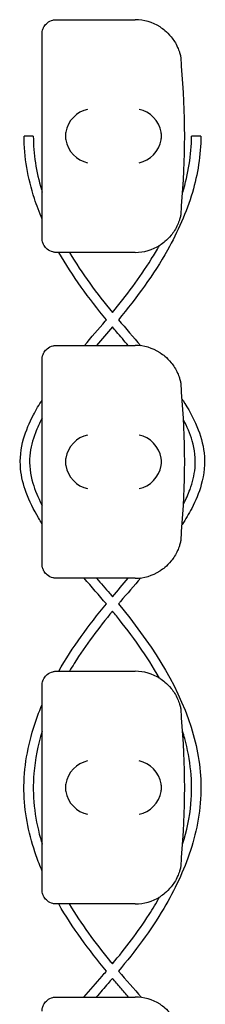
# Model space of a CAD drawing. Units: millimetres. Extents: x -0.04 to 8.12, y -8.5 to 0.08.
# Drawn here: x 0.03 to 0.07, y -2.89 to -2.68 of the extents above; entities that cross this region are included whole.
import ezdxf

# ---------------------------------------------------------------- set-up
doc = ezdxf.new("R2010")
doc.units = ezdxf.units.MM
doc.layers.add('SPIELGERÄTE', color=7, linetype='Continuous')

# ---------------------------------------------------------------- blocks, each defined once
blk = doc.blocks.new('2.808')
at = {"layer": 'SPIELGERÄTE'}
for p, q in [((-0.02764028405083821, 5.299999999999997), (-0.02569255121571529, 5.299999999999997)), ((-0.02569255121571529, 5.299999999999997), (-0.01064028405083944, 5.299999999999997)), ((-0.03064028405083832, 5.294887149580134), (-0.03064028405083832, 5.297000000000011)), ((-0.03064028405083832, 5.255112850419877), (-0.03064028405083832, 5.29488714958012)), ((-0.03064028405083832, 5.253), (-0.03064028405083832, 5.255112850419877)), ((-0.02569255121571529, 5.25), (-0.02764028405083821, 5.25)), ((-0.01064028405083661, 5.25), (-0.02569255121571529, 5.25)), ((-0.02764028405083821, 5.230000000000004), (-0.02569255121571529, 5.230000000000004)), ((-0.02569255121571529, 5.230000000000004), (-0.01064028405083944, 5.230000000000004)), ((-0.03064028405083832, 5.224887149580127), (-0.03064028405083832, 5.227000000000004)), ((-0.03064028405083832, 5.185112850419884), (-0.03064028405083832, 5.224887149580127)), ((-0.03064028405083832, 5.183000000000007), (-0.03064028405083832, 5.185112850419884)), ((-0.02569255121571529, 5.180000000000007), (-0.02764028405083821, 5.180000000000007)), ((-0.01064028405083661, 5.180000000000007), (-0.02569255121571529, 5.180000000000007)), ((-0.02764028405083821, 5.160000000000011), (-0.02569255121571529, 5.160000000000011)), ((-0.02569255121571529, 5.160000000000011), (-0.01064028405083944, 5.160000000000011)), ((-0.03064028405083832, 5.154887149580119), (-0.03064028405083832, 5.156999999999996)), ((-0.03064028405083832, 5.115112850419877), (-0.03064028405083832, 5.154887149580119)), ((-0.03064028405083832, 5.113), (-0.03064028405083832, 5.115112850419877)), ((-0.02569255121571529, 5.109999999999999), (-0.02764028405083821, 5.109999999999999)), ((-0.01064028405083661, 5.109999999999999), (-0.02569255121571529, 5.109999999999999)), ((-0.02764028405083821, 5.090000000000003), (-0.02569255121571529, 5.090000000000003)), ((-0.02569255121571529, 5.090000000000003), (-0.01064028405083944, 5.090000000000003))]:
    blk.add_line(p, q, dxfattribs=at)
for centre, radius, start, end in [((-0.01064028405083944, 5.290000000000006), 0.009999999999999997, 57.58962166380456, 90), ((-0.01064028405083944, 5.290000000000006), 0.009999999999999998, 8.142219984546603e-12, 9.221070509162622), ((-0.1691515123502853, 5.275000000000006), 0.1691775223337549, 354.9132323329982, 5.086767667001742), ((-0.01064028405083944, 5.260000000000005), 0.01000000000000002, 350.7789294908374, 0), ((-0.01064028405083944, 5.260000000000005), 0.01000000000000002, 270, 302.4103783361954), ((-0.01064028405083944, 5.219999999999999), 0.009999999999999997, 57.58962166380456, 90), ((-0.01064028405083944, 5.219999999999999), 0.009999999999999998, 8.142219984546603e-12, 9.221070509162622), ((-0.1691515123502853, 5.204999999999998), 0.1691775223337549, 354.9132323329982, 5.086767667001742), ((-0.01064028405083944, 5.189999999999998), 0.01000000000000002, 350.7789294908374, 0), ((-0.01064028405083944, 5.189999999999998), 0.01000000000000002, 270, 302.4103783361954), ((-0.01064028405083944, 5.150000000000006), 0.009999999999999997, 57.58962166380456, 90), ((-0.01064028405083944, 5.150000000000006), 0.009999999999999998, 8.142219984546603e-12, 9.221070509162622), ((-0.1691515123502853, 5.135000000000005), 0.1691775223337549, 354.9132323329982, 5.086767667001742), ((-0.01064028405083944, 5.120000000000005), 0.01000000000000002, 350.7789294908374, 0), ((-0.01064028405083944, 5.120000000000005), 0.01000000000000002, 270, 302.4103783361954), ((-0.01064028405083944, 5.079999999999998), 0.009999999999999997, 57.58962166380456, 90)]:
    blk.add_arc(centre, radius, start, end, dxfattribs=at)
for centre, major_axis, ratio, start_param, end_param in [((-0.02085662687097738, 5.275804501844121), (-0.003268655125371606, -0.004190223677295639), 0.8345963425120371, 3.893232294938098, 5.289495696533566), ((-0.009756188883210365, 5.275804501844121), (-0.003264873375121063, 0.004192406670255148), 0.8345351508035754, 4.136082971839199, 5.532346373434659), ((-0.02063539195530666, 5.274922866940571), (-0.00123690108558781, 0.004929127782430506), 0.9838741251960413, 1.154213432297827, 1.313553526042458), ((-0.02063539195530666, 5.275077133059426), (-0.00123690108558781, -0.004929127782430506), 0.9838741251960413, 4.969631781137016, 5.128971874881759), ((-0.02085662687097738, 5.274195498155891), (0.003268655125371598, -0.004190223677295667), 0.8345963425120287, 4.135282264235822, 5.531545665831281), ((-0.009756188883210365, 5.274195498155891), (0.003264873375121063, 0.004192406670255134), 0.83453515080358, 3.892431587334719, 5.288694988930184), ((-0.00997894979915373, 5.274922866940571), (0.001244938783360622, 0.004927172612614602), 0.9838612197335985, 4.971233196343885, 5.130573290088515), ((-0.00997894979915373, 5.275077133059426), (0.001244938783360644, -0.004927172612614597), 0.9838612197335989, 1.152612017091067, 1.311952110835809), ((-0.02085662687097738, 5.205804501844113), (-0.003268655125371606, -0.004190223677295639), 0.8345963425120371, 3.893232294938098, 5.289495696533566), ((-0.009756188883210365, 5.205804501844113), (-0.003264873375121063, 0.004192406670255148), 0.8345351508035754, 4.136082971839199, 5.532346373434659), ((-0.02063539195530666, 5.204922866940578), (-0.00123690108558781, 0.004929127782430506), 0.9838741251960413, 1.154213432297827, 1.313553526042458), ((-0.02063539195530666, 5.205077133059433), (-0.00123690108558781, -0.004929127782430506), 0.9838741251960413, 4.969631781137016, 5.128971874881759), ((-0.00997894979915373, 5.204922866940578), (0.001244938783360622, 0.004927172612614602), 0.9838612197335985, 4.971233196343885, 5.130573290088515), ((-0.00997894979915373, 5.205077133059433), (0.001244938783360644, -0.004927172612614597), 0.9838612197335989, 1.152612017091067, 1.311952110835809), ((-0.02085662687097738, 5.204195498155897), (0.003268655125371598, -0.004190223677295667), 0.8345963425120287, 4.135282264235822, 5.531545665831281), ((-0.009756188883210365, 5.204195498155897), (0.003264873375121063, 0.004192406670255134), 0.83453515080358, 3.892431587334719, 5.288694988930184), ((-0.02085662687097738, 5.13580450184412), (-0.003268655125371606, -0.004190223677295639), 0.8345963425120371, 3.893232294938098, 5.289495696533566), ((-0.009756188883210365, 5.13580450184412), (-0.003264873375121063, 0.004192406670255148), 0.8345351508035754, 4.136082971839199, 5.532346373434659), ((-0.02063539195530666, 5.13492286694057), (-0.00123690108558781, 0.004929127782430506), 0.9838741251960413, 1.154213432297827, 1.313553526042458), ((-0.02063539195530666, 5.135077133059426), (-0.00123690108558781, -0.004929127782430506), 0.9838741251960413, 4.969631781137016, 5.128971874881759), ((-0.00997894979915373, 5.13492286694057), (0.001244938783360622, 0.004927172612614602), 0.9838612197335985, 4.971233196343885, 5.130573290088515), ((-0.00997894979915373, 5.135077133059426), (0.001244938783360644, -0.004927172612614597), 0.9838612197335989, 1.152612017091067, 1.311952110835809), ((-0.02085662687097738, 5.13419549815589), (0.003268655125371598, -0.004190223677295667), 0.8345963425120287, 4.135282264235822, 5.531545665831281), ((-0.009756188883210365, 5.13419549815589), (0.003264873375121063, 0.004192406670255134), 0.83453515080358, 3.892431587334719, 5.288694988930184)]:
    blk.add_ellipse(centre, major_axis=major_axis, ratio=ratio, start_param=start_param, end_param=end_param, dxfattribs=at)
for points, knots in [([(-0.03064028405083832, 5.297000000000011), (-0.03064028405083832, 5.297057199846378), (-0.03063869105936873, 5.297118183094398), (-0.03062530197250907, 5.297335504525407), (-0.03060953874029906, 5.2975045485462), (-0.03051514298495589, 5.297863827095469), (-0.03047645470551003, 5.297988746530223), (-0.0303940346073233, 5.298192572305581), (-0.03036245158373277, 5.29826333717719), (-0.03029246893452181, 5.298404309013208), (-0.03025406736819605, 5.298474510839355), (-0.03012332613601529, 5.298692849061268), (-0.03001836306178801, 5.298836396657137), (-0.02980100191616089, 5.299087800447495), (-0.02968865607007558, 5.299195952732006), (-0.02917999094379695, 5.29962955515316), (-0.02872377711138085, 5.299821123651711), (-0.02826614214999382, 5.299935961246831), (-0.02814462627575268, 5.29995896267809), (-0.02796927881429667, 5.299982922549432), (-0.02787903006112913, 5.299991385147322), (-0.02775184839263715, 5.299998411049785), (-0.02769612277062378, 5.299999999999997), (-0.02764028405083821, 5.299999999999997)], [2.148111126141345, 2.148111126141345, 2.148111126141345, 2.148111126141345, 2.200314410606405, 2.200314410606405, 2.319177961031506, 2.319177961031506, 2.365973592627642, 2.365973592627642, 2.38937140842571, 2.38937140842571, 2.412769224223778, 2.412769224223778, 2.465954138104402, 2.465954138104402, 2.519139051985026, 2.519139051985026, 2.730650070314742, 2.730650070314742, 2.793096981823252, 2.793096981823252, 2.842168061570727, 2.842168061570727, 2.878275240045814, 2.878275240045814, 2.878275240045814, 2.878275240045814]), ([(-0.005280486805966683, 5.298442308540558), (-0.004941657181103662, 5.298227194619869), (-0.004584992201850463, 5.297971649080395), (-0.003815129738532611, 5.297328685895039), (-0.003336970113244311, 5.296872818591282), (-0.002622786799165056, 5.29598860209957), (-0.002386271451183572, 5.2956618857514), (-0.001929813394008301, 5.294930862137676), (-0.001711312041155114, 5.294533075057061), (-0.001430702720639943, 5.293900217221449), (-0.001356698458585007, 5.293722509305709), (-0.001211919553941246, 5.293338859107095), (-0.00114126957562348, 5.293133286804704), (-0.001033922254813996, 5.292781957489879), (-0.0009905287588963946, 5.292627381766266), (-0.0009185897542607763, 5.292347247952577), (-0.0008896616673723656, 5.292221586332772), (-0.0008317218284020073, 5.291954953608453), (-0.000812710016032267, 5.291851136884645), (-0.0007856593786755156, 5.291700152852243), (-0.0007769142289930642, 5.291648050583646), (-0.0007695100302811397, 5.291602441959967)], [11.03280997753113, 11.03280997753113, 11.03280997753113, 11.03280997753113, 11.39130054181203, 11.39130054181203, 11.81056825728649, 11.81056825728649, 12.02020211502371, 12.02020211502371, 12.22983597276094, 12.22983597276094, 12.2967888124638, 12.2967888124638, 12.36374165216665, 12.36374165216665, 12.40817286735092, 12.40817286735092, 12.45260408253518, 12.45260408253518, 12.52890760573337, 12.52890760573337, 12.58415378118633, 12.58415378118633, 12.58415378118633, 12.58415378118633]), ([(-0.03064028405083832, 5.257141039300976), (-0.03125875407841078, 5.2585977664246), (-0.0318174465396055, 5.260077967733949), (-0.03371258593930407, 5.265893807570492), (-0.03455134272862209, 5.270465623428962), (-0.03454764981683525, 5.275000000000006)], [95.03144732849445, 95.03144732849445, 95.03144732849445, 95.03144732849445, 95.5061813635706, 95.5061813635706, 96.86649478602163, 96.86649478602163, 96.86649478602163, 96.86649478602163]), ([(-0.03254764911850998, 5.27500000000002), (-0.03254764912755093, 5.275000000000006), (-0.03255347665002262, 5.275000000000006), (-0.03257877066202752, 5.275000000000006), (-0.032600441504988, 5.275000000000006), (-0.0326813382302106, 5.275000000000006), (-0.03275584362764619, 5.275000000000006), (-0.03294217410520162, 5.275000000000006), (-0.03305221777674489, 5.275000000000006), (-0.03329367389902699, 5.275000000000006), (-0.03342277790375475, 5.275000000000006), (-0.03368320399900426, 5.275000000000006), (-0.03381203627909883, 5.275000000000006), (-0.03405243610761771, 5.275000000000006), (-0.03416170531209275, 5.275000000000006), (-0.03434608142915749, 5.275000000000006), (-0.03441942561774453, 5.275000000000006), (-0.03452016962018831, 5.275000000000006), (-0.03454660627329531, 5.275000000000006), (-0.03454763972840169, 5.275000000000006), (-0.03454764981683525, 5.275000000000006), (-0.03454764981663344, 5.275000000000006)], [-0.6267985472802037, -0.6267985472802037, -0.6267985472802037, -0.6267985472802037, -0.6080847800306949, -0.6080847800306949, -0.5859668270722379, -0.5859668270722379, -0.5469023744466328, -0.5469023744466328, -0.507837907445688, -0.507837907445688, -0.4687734340088254, -0.4687734340088254, -0.4297089653559289, -0.4297089653559289, -0.3906445095458612, -0.3906445095458612, -0.3515800673259344, -0.3515800673259344, -0.3125156320555848, -0.3125156320555848, -0.3117373276803078, -0.3117373276803078, -0.3117373276803078, -0.3117373276803078]), ([(-0.03254764911649771, 5.275000000000006), (-0.03255097100266652, 5.271136971838473), (-0.031911713188083, 5.267246125296552), (-0.03076214227729679, 5.263339923073858), (-0.03070186231408627, 5.263139955942265), (-0.03064028405083832, 5.262940351086087)], [0, 0, 0, 0, 1.158908876939832, 1.158908876939832, 1.221553771844364, 1.221553771844364, 1.221553771844364, 1.221553771844364]), ([(0.003505620109612556, 5.275000000000006), (0.003508942328255674, 5.270920782496503), (0.002833249500253029, 5.266811422038543), (0.0003970866323754763, 5.258581691198273), (-0.001472736349472828, 5.254422045853588), (-0.006663417033072952, 5.245174727187631), (-0.0103221628815561, 5.240229584729803), (-0.01421733946775133, 5.235528101565478)], [0, 0, 0, 0, 1.223765656904429, 1.223765656904429, 2.574820834541225, 2.574820834541225, 4.405124825906223, 4.405124825906223, 4.405124825906223, 4.405124825906223]), ([(0.003505620109609711, 5.27500000000029), (0.003505620109609711, 5.27500000000029), (0.003497466709379185, 5.275000000000006), (0.003465150667344125, 5.275000000000006), (0.003441086908026136, 5.275000000000006), (0.003353867931241442, 5.275000000000006), (0.003275721167915441, 5.275000000000006), (0.003083308556696807, 5.275000000000006), (0.002970882267121056, 5.275000000000006), (0.002726246023664211, 5.275000000000006), (0.002596374919968988, 5.275000000000006), (0.002336146905039985, 5.275000000000006), (0.002208277910264664, 5.275000000000006), (0.00197142470516383, 5.275000000000006), (0.001864704929886329, 5.275000000000006), (0.001686692908398874, 5.275000000000006), (0.001617102540311069, 5.275000000000006), (0.001527696921675675, 5.275000000000006), (0.001505619502918873, 5.275000000000006), (0.001505619416022341, 5.275000000000006)], [-0.6302027325217081, -0.6302027325217081, -0.6302027325217081, -0.6302027325217081, -0.6080847793656657, -0.6080847793656657, -0.5859668255448593, -0.5859668255448593, -0.5469023725725877, -0.5469023725725877, -0.5078379059231475, -0.5078379059231475, -0.4687734325238785, -0.4687734325238785, -0.429708963549994, -0.429708963549994, -0.3906445080658325, -0.3906445080658325, -0.3515800673180106, -0.3515800673180106, -0.3151418305918535, -0.3151418305918535, -0.3151418305918535, -0.3151418305918535]), ([(-0.0007695100302811397, 5.258397558040031), (-0.0007769142289930642, 5.258351949416365), (-0.0007856593786755156, 5.258299847147768), (-0.000812710016032267, 5.258148863115366), (-0.0008317218284020073, 5.258045046391558), (-0.0008896616673723656, 5.257778413667239), (-0.0009185897542607763, 5.257652752047434), (-0.0009905287588963946, 5.257372618233745), (-0.001033922254813996, 5.257218042510118), (-0.00114126957562348, 5.256866713195308), (-0.001211919553941246, 5.256661140892916), (-0.001356698458585007, 5.256277490694302), (-0.001430702720639943, 5.256099782778549), (-0.001711312041155114, 5.255466924942937), (-0.001929813394008301, 5.255069137862336), (-0.002386271451183572, 5.254338114248597), (-0.002622786799165056, 5.254011397900427), (-0.003336970113244311, 5.253127181408715), (-0.003815129738532611, 5.252671314104973), (-0.004584992201850463, 5.252028350919616), (-0.004941657181103662, 5.251772805380142), (-0.005280486805966683, 5.251557691459453)], [0.4788784869343345, 0.4788784869343345, 0.4788784869343345, 0.4788784869343345, 0.5341246623872836, 0.5341246623872836, 0.610428185585467, 0.610428185585467, 0.6548594007697346, 0.6548594007697346, 0.6992906159540021, 0.6992906159540021, 0.7662434556568698, 0.7662434556568698, 0.8331962953597374, 0.8331962953597374, 1.042830153096951, 1.042830153096951, 1.252464010834164, 1.252464010834164, 1.671731726308591, 1.671731726308591, 2.030222290589474, 2.030222290589474, 2.030222290589474, 2.030222290589474]), ([(-0.02764028405083821, 5.25), (-0.02769612277062378, 5.25), (-0.02775184839263715, 5.250001588950227), (-0.02787903006112913, 5.250008614852689), (-0.02796927881429667, 5.250017077450579), (-0.02814462627575268, 5.250041037321907), (-0.02826614214999382, 5.25006403875318), (-0.02872377711138085, 5.250178876348301), (-0.02917999094379695, 5.250370444846837), (-0.02968865607007558, 5.250804047268005), (-0.02980100191616089, 5.250912199552516), (-0.03001836306178801, 5.251163603342874), (-0.03012332613601529, 5.251307150938743), (-0.03025406736819605, 5.251525489160642), (-0.03029246893452181, 5.25159569098679), (-0.03036245158373277, 5.251736662822807), (-0.0303940346073233, 5.25180742769443), (-0.03047645470551003, 5.252011253469789), (-0.03051514298495589, 5.252136172904542), (-0.03060953874029906, 5.252495451453811), (-0.03062530197250907, 5.252664495474605), (-0.03063869105936873, 5.252881816905614), (-0.03064028405083832, 5.252942800153633), (-0.03064028405083832, 5.253)], [2.02033749679064, 2.02033749679064, 2.02033749679064, 2.02033749679064, 2.056444675265805, 2.056444675265805, 2.105515755013248, 2.105515755013248, 2.167962666521695, 2.167962666521695, 2.379473684851436, 2.379473684851436, 2.43265859873206, 2.43265859873206, 2.485843512612684, 2.485843512612684, 2.509241328410752, 2.509241328410752, 2.53263914420882, 2.53263914420882, 2.579434775804956, 2.579434775804956, 2.698298326230059, 2.698298326230059, 2.750501610695131, 2.750501610695131, 2.750501610695131, 2.750501610695131]), ([(-0.01552276033994815, 5.237090372618383), (-0.012517057477109, 5.240737918259626), (-0.009654823623924363, 5.244517370609756), (-0.006563378827723912, 5.249493831796514), (-0.005982157731466486, 5.250474242022648), (-0.005423870408981193, 5.251468351348251)], [92.70654230528577, 92.70654230528577, 92.70654230528577, 92.70654230528577, 94.12291479140225, 94.12291479140225, 94.46409677625047, 94.46409677625047, 94.46409677625047, 94.46409677625047]), ([(-0.02155871040637578, 5.230000000000004), (-0.02005898588409138, 5.231750217971168), (-0.01854677906873974, 5.233490352232081), (-0.01697929843915916, 5.235344820574497), (-0.01689906474153417, 5.235439910326647), (-0.01681890809771289, 5.235535081837568)], [91.77577036452448, 91.77577036452448, 91.77577036452448, 91.77577036452448, 92.46690297617812, 92.46690297617812, 92.50422376189644, 92.50422376189644, 92.50422376189644, 92.50422376189644]), ([(-0.01212118230280339, 5.230000000000004), (-0.01296741724495973, 5.230982841713043), (-0.01381439294272582, 5.23196487949059), (-0.01494396604503265, 5.233290727658556), (-0.01523234516682237, 5.23363131301565), (-0.01551995809203391, 5.233973342852693)], [91.7537576806217, 91.7537576806217, 91.7537576806217, 91.7537576806217, 92.14262460497186, 92.14262460497186, 92.27629264425137, 92.27629264425137, 92.27629264425137, 92.27629264425137]), ([(-0.03064028405083832, 5.227000000000004), (-0.03064028405083832, 5.227057199846385), (-0.03063869105936873, 5.22711818309439), (-0.03062530197250907, 5.227335504525414), (-0.03060953874029906, 5.227504548546207), (-0.03051514298495589, 5.227863827095462), (-0.03047645470551003, 5.227988746530215), (-0.0303940346073233, 5.228192572305588), (-0.03036245158373277, 5.228263337177196), (-0.03029246893452181, 5.228404309013214), (-0.03025406736819605, 5.228474510839362), (-0.03012332613601529, 5.228692849061261), (-0.03001836306178801, 5.228836396657144), (-0.02980100191616089, 5.229087800447488), (-0.02968865607007558, 5.229195952732013), (-0.02917999094379695, 5.229629555153167), (-0.02872377711138085, 5.229821123651718), (-0.02826614214999382, 5.229935961246824), (-0.02814462627575268, 5.229958962678097), (-0.02796927881429667, 5.229982922549439), (-0.02787903006112913, 5.229991385147329), (-0.02775184839263715, 5.229998411049777), (-0.02769612277062378, 5.230000000000004), (-0.02764028405083821, 5.230000000000004)], [2.148111126141345, 2.148111126141345, 2.148111126141345, 2.148111126141345, 2.200314410606405, 2.200314410606405, 2.319177961031506, 2.319177961031506, 2.365973592627642, 2.365973592627642, 2.38937140842571, 2.38937140842571, 2.412769224223778, 2.412769224223778, 2.465954138104402, 2.465954138104402, 2.519139051985026, 2.519139051985026, 2.730650070314742, 2.730650070314742, 2.793096981823252, 2.793096981823252, 2.842168061570727, 2.842168061570727, 2.878275240045814, 2.878275240045814, 2.878275240045814, 2.878275240045814]), ([(-0.005280486805966683, 5.228442308540551), (-0.004941657181103662, 5.228227194619862), (-0.004584992201850463, 5.227971649080402), (-0.003815129738532611, 5.227328685895031), (-0.003336970113244311, 5.226872818591289), (-0.002622786799165056, 5.225988602099576), (-0.002386271451183572, 5.225661885751407), (-0.001929813394008301, 5.224930862137668), (-0.001711312041155114, 5.224533075057067), (-0.001430702720639943, 5.223900217221455), (-0.001356698458585007, 5.223722509305702), (-0.001211919553941246, 5.223338859107088), (-0.00114126957562348, 5.223133286804696), (-0.001033922254813996, 5.222781957489886), (-0.0009905287588963946, 5.222627381766259), (-0.0009185897542607763, 5.22234724795257), (-0.0008896616673723656, 5.222221586332765), (-0.0008317218284020073, 5.22195495360846), (-0.000812710016032267, 5.221851136884638), (-0.0007856593786755156, 5.221700152852236), (-0.0007769142289930642, 5.221648050583639), (-0.0007695100302811397, 5.221602441959973)], [11.03280997753113, 11.03280997753113, 11.03280997753113, 11.03280997753113, 11.39130054181203, 11.39130054181203, 11.81056825728649, 11.81056825728649, 12.02020211502371, 12.02020211502371, 12.22983597276094, 12.22983597276094, 12.2967888124638, 12.2967888124638, 12.36374165216665, 12.36374165216665, 12.40817286735092, 12.40817286735092, 12.45260408253518, 12.45260408253518, 12.52890760573337, 12.52890760573337, 12.58415378118633, 12.58415378118633, 12.58415378118633, 12.58415378118633]), ([(-0.03064028405083832, 5.191688084442546), (-0.03090729459557906, 5.192107889554535), (-0.03116902913983211, 5.19253132375438), (-0.03246578176963907, 5.194696139170262), (-0.03339607913106873, 5.196515672279716), (-0.03469358195291931, 5.200045499769288), (-0.03512425206039324, 5.201757191010401), (-0.03548369857418265, 5.205637274551748), (-0.03522374379713825, 5.207857278437857), (-0.03412722964850445, 5.211715123963828), (-0.03339061907391566, 5.213433161961447), (-0.03195297753837849, 5.216178592606369), (-0.03131661068990182, 5.217256120187784), (-0.03064028405083832, 5.218309190554365)], [87.43924813437344, 87.43924813437344, 87.43924813437344, 87.43924813437344, 87.58870295259742, 87.58870295259742, 88.19629462244168, 88.19629462244168, 88.71692616238042, 88.71692616238042, 89.36530382153907, 89.36530382153907, 89.92012123561003, 89.92012123561003, 90.2950232603839, 90.2950232603839, 90.2950232603839, 90.2950232603839]), ([(-0.0005115444259473634, 5.218475729348214), (-0.0004519743492295419, 5.218383746192828), (-0.0003926833632760945, 5.218291582480518), (0.0008088141473535926, 5.216411118404508), (0.001848500038391876, 5.214542139217585), (0.003409381737353098, 5.210782180370501), (0.003969783947107439, 5.208875966167199), (0.00446500947935817, 5.20466940878346), (0.004223269756769815, 5.202307259894624), (0.003103499060438261, 5.198336905107737), (0.002375091863143552, 5.196627082563225), (0.0009054750064592526, 5.193805652523153), (0.0002193491086188715, 5.192649214675129), (-0.0005118288344732463, 5.1915207119374)], [6.622401422416385, 6.622401422416385, 6.622401422416385, 6.622401422416385, 6.65527803744333, 6.65527803744333, 7.291861448727741, 7.291861448727741, 7.876600189414068, 7.876600189414068, 8.562543785718589, 8.562543785718589, 9.114172134453664, 9.114172134453664, 9.516913580863914, 9.516913580863914, 9.516913580863914, 9.516913580863914]), ([(-0.03064028405083832, 5.214373212088404), (-0.03118342281310332, 5.213355563796128), (-0.03167478042162769, 5.212310342024381), (-0.03269715727446112, 5.209658666025533), (-0.033141484763118, 5.207993008868556), (-0.03347421686607958, 5.204341450203827), (-0.03321228739044954, 5.202311505886499), (-0.03218555906782683, 5.198836065222224), (-0.03152202325912298, 5.197309827878698), (-0.0307184516723055, 5.195776038293175), (-0.03067949770657208, 5.195702331141618), (-0.03064028405083832, 5.195628760798485)], [7.086989840158956, 7.086989840158956, 7.086989840158956, 7.086989840158956, 7.432292721193829, 7.432292721193829, 7.939572741045571, 7.939572741045571, 8.532298730307053, 8.532298730307053, 9.026751336008475, 9.026751336008475, 9.051761338109058, 9.051761338109058, 9.051761338109058, 9.051761338109058]), ([(-0.0002143718087666002, 5.195984645950205), (0.0003061634999824009, 5.196988907027887), (0.0007749266499672558, 5.198020719441658), (0.001710969605514381, 5.20055745924499), (0.002107208044623124, 5.202109842886145), (0.0024303359740145, 5.20561919695308), (0.002180411508504676, 5.207621645164338), (0.00118307371180891, 5.211057877374486), (0.0005349697770469647, 5.212569330800008), (-0.0002143861267029507, 5.214015622347119)], [87.87272994373255, 87.87272994373255, 87.87272994373255, 87.87272994373255, 88.21145610247632, 88.21145610247632, 88.68390826691306, 88.68390826691306, 89.26871576137084, 89.26871576137084, 89.75732044471232, 89.75732044471232, 89.75732044471232, 89.75732044471232]), ([(-0.0007695100302811397, 5.188397558040037), (-0.0007769142289930642, 5.188351949416358), (-0.0007856593786755156, 5.188299847147775), (-0.000812710016032267, 5.188148863115359), (-0.0008317218284020073, 5.188045046391551), (-0.0008896616673723656, 5.187778413667232), (-0.0009185897542607763, 5.187652752047441), (-0.0009905287588963946, 5.187372618233738), (-0.001033922254813996, 5.187218042510125), (-0.00114126957562348, 5.1868667131953), (-0.001211919553941246, 5.186661140892909), (-0.001356698458585007, 5.186277490694309), (-0.001430702720639943, 5.186099782778555), (-0.001711312041155114, 5.185466924942943), (-0.001929813394008301, 5.185069137862328), (-0.002386271451183572, 5.184338114248604), (-0.002622786799165056, 5.184011397900434), (-0.003336970113244311, 5.183127181408722), (-0.003815129738532611, 5.182671314104979), (-0.004584992201850463, 5.182028350919609), (-0.004941657181103662, 5.181772805380135), (-0.005280486805966683, 5.181557691459446)], [0.4788784869343345, 0.4788784869343345, 0.4788784869343345, 0.4788784869343345, 0.5341246623872836, 0.5341246623872836, 0.610428185585467, 0.610428185585467, 0.6548594007697346, 0.6548594007697346, 0.6992906159540021, 0.6992906159540021, 0.7662434556568698, 0.7662434556568698, 0.8331962953597374, 0.8331962953597374, 1.042830153096951, 1.042830153096951, 1.252464010834164, 1.252464010834164, 1.671731726308591, 1.671731726308591, 2.030222290589474, 2.030222290589474, 2.030222290589474, 2.030222290589474]), ([(-0.02764028405083821, 5.180000000000007), (-0.02769612277062378, 5.180000000000007), (-0.02775184839263715, 5.180001588950219), (-0.02787903006112913, 5.180008614852682), (-0.02796927881429667, 5.180017077450572), (-0.02814462627575268, 5.180041037321914), (-0.02826614214999382, 5.180064038753187), (-0.02872377711138085, 5.180178876348293), (-0.02917999094379695, 5.180370444846844), (-0.02968865607007558, 5.180804047267998), (-0.02980100191616089, 5.180912199552509), (-0.03001836306178801, 5.181163603342867), (-0.03012332613601529, 5.18130715093875), (-0.03025406736819605, 5.181525489160649), (-0.03029246893452181, 5.181595690986796), (-0.03036245158373277, 5.181736662822814), (-0.0303940346073233, 5.181807427694423), (-0.03047645470551003, 5.182011253469796), (-0.03051514298495589, 5.182136172904535), (-0.03060953874029906, 5.182495451453804), (-0.03062530197250907, 5.182664495474597), (-0.03063869105936873, 5.182881816905606), (-0.03064028405083832, 5.182942800153626), (-0.03064028405083832, 5.183000000000007)], [2.02033749679064, 2.02033749679064, 2.02033749679064, 2.02033749679064, 2.056444675265805, 2.056444675265805, 2.105515755013248, 2.105515755013248, 2.167962666521695, 2.167962666521695, 2.379473684851436, 2.379473684851436, 2.43265859873206, 2.43265859873206, 2.485843512612684, 2.485843512612684, 2.509241328410752, 2.509241328410752, 2.53263914420882, 2.53263914420882, 2.579434775804956, 2.579434775804956, 2.698298326230059, 2.698298326230059, 2.750501610695131, 2.750501610695131, 2.750501610695131, 2.750501610695131]), ([(-0.01892175548850616, 5.180000000000007), (-0.01797761183272256, 5.178903381013242), (-0.01703237616159753, 5.17780782759138), (-0.01590403609001498, 5.176480276118284), (-0.01571261130095536, 5.176254065663883), (-0.01552152324793213, 5.176027191070361)], [11.00797569867865, 11.00797569867865, 11.00797569867865, 11.00797569867865, 11.44185602099572, 11.44185602099572, 11.53066009750408, 11.53066009750408, 11.53066009750408, 11.53066009750408]), ([(-0.0094191499346266, 5.180074838466297), (-0.01087941800598741, 5.178370106120056), (-0.01235197550135751, 5.176675328829617), (-0.01394198459912559, 5.174797841974808), (-0.01408186432603883, 5.174632194425598), (-0.0142215134908838, 5.174466305532093)], [10.9675741242942, 10.9675741242942, 10.9675741242942, 10.9675741242942, 11.64063512880058, 11.64063512880058, 11.70566471757518, 11.70566471757518, 11.70566471757518, 11.70566471757518]), ([(-0.02708545534990492, 5.160000000000011), (-0.02708310873568109, 5.160004107100818), (-0.0270807617606124, 5.160008213948501), (-0.02414701333818242, 5.165140720313687), (-0.02059281747398528, 5.169912075239935), (-0.01682356078880218, 5.174470267615888)], [83.37701066757104, 83.37701066757104, 83.37701066757104, 83.37701066757104, 83.37842970570672, 83.37842970570672, 85.15055376700217, 85.15055376700217, 85.15055376700217, 85.15055376700217]), ([(-0.01551893811242167, 5.172909000819729), (-0.01847103438553574, 5.169325973791871), (-0.0212858530986864, 5.165618142268016), (-0.02409395088965596, 5.161129462164553), (-0.02443651672971042, 5.160567112484102), (-0.02477212420957925, 5.160000000000011)], [11.90819864013745, 11.90819864013745, 11.90819864013745, 11.90819864013745, 13.29934367769948, 13.29934367769948, 13.49660337594555, 13.49660337594555, 13.49660337594555, 13.49660337594555]), ([(-0.005423219913890873, 5.158531250892523), (-0.008073172298901449, 5.163249341493724), (-0.0112556316016878, 5.167681755934609), (-0.01495284813519787, 5.17222232558187), (-0.01523653524408813, 5.172566946572942), (-0.01552188536354321, 5.172910458709197)], [83.27303752400942, 83.27303752400942, 83.27303752400942, 83.27303752400942, 84.89582911068337, 84.89582911068337, 85.02966965782514, 85.02966965782514, 85.02966965782514, 85.02966965782514]), ([(-0.01422165945587608, 5.174466482858776), (-0.007678588228264976, 5.166517594175289), (-0.001691947486170867, 5.157762201147122), (0.002713487088900027, 5.143869818774121), (0.003500169719725929, 5.139500132365939), (0.003545750689340821, 5.130542030980038), (0.002697597416334935, 5.12588104661657), (-0.000157207898985226, 5.117151893919811), (-0.002155069851605157, 5.112984869238105), (-0.007299836591570852, 5.10428204044841), (-0.01066364886790154, 5.099835649304055), (-0.01421639338055911, 5.095566571426588)], [11.73293683045623, 11.73293683045623, 11.73293683045623, 11.73293683045623, 14.80304946873096, 14.80304946873096, 16.10518485194083, 16.10518485194083, 17.4905146733145, 17.4905146733145, 18.86042019892212, 18.86042019892212, 20.52345167193961, 20.52345167193961, 20.52345167193961, 20.52345167193961]), ([(-0.03064028405083832, 5.156999999999996), (-0.03064028405083832, 5.157057199846378), (-0.03063869105936873, 5.157118183094397), (-0.03062530197250907, 5.157335504525406), (-0.03060953874029906, 5.1575045485462), (-0.03051514298495589, 5.157863827095468), (-0.03047645470551003, 5.157988746530222), (-0.0303940346073233, 5.15819257230558), (-0.03036245158373277, 5.158263337177189), (-0.03029246893452181, 5.158404309013221), (-0.03025406736819605, 5.158474510839355), (-0.03012332613601529, 5.158692849061268), (-0.03001836306178801, 5.158836396657136), (-0.02980100191616089, 5.159087800447494), (-0.02968865607007558, 5.159195952732006), (-0.02917999094379695, 5.15962955515316), (-0.02872377711138085, 5.15982112365171), (-0.02826614214999382, 5.159935961246831), (-0.02814462627575268, 5.15995896267809), (-0.02796927881429383, 5.159982922549432), (-0.02787903006112913, 5.159991385147322), (-0.02775184839263715, 5.159998411049784), (-0.02769612277062378, 5.160000000000011), (-0.02764028405083821, 5.160000000000011)], [2.148111126141345, 2.148111126141345, 2.148111126141345, 2.148111126141345, 2.200314410606405, 2.200314410606405, 2.319177961031506, 2.319177961031506, 2.365973592627642, 2.365973592627642, 2.38937140842571, 2.38937140842571, 2.412769224223778, 2.412769224223778, 2.465954138104402, 2.465954138104402, 2.519139051985026, 2.519139051985026, 2.730650070314742, 2.730650070314742, 2.793096981823252, 2.793096981823252, 2.842168061570727, 2.842168061570727, 2.878275240045814, 2.878275240045814, 2.878275240045814, 2.878275240045814]), ([(-0.005280486805966683, 5.158442308540558), (-0.004941657181103662, 5.158227194619869), (-0.004584992201850463, 5.157971649080395), (-0.003815129738532611, 5.157328685895024), (-0.003336970113244311, 5.156872818591282), (-0.002622786799165056, 5.155988602099569), (-0.002386271451180727, 5.1556618857514), (-0.001929813394008301, 5.154930862137675), (-0.001711312041155114, 5.154533075057074), (-0.001430702720639943, 5.153900217221448), (-0.001356698458585007, 5.153722509305709), (-0.001211919553941246, 5.153338859107095), (-0.00114126957562348, 5.153133286804703), (-0.001033922254813996, 5.152781957489879), (-0.0009905287588963946, 5.152627381766266), (-0.0009185897542607763, 5.152347247952576), (-0.0008896616673723656, 5.152221586332772), (-0.0008317218284020073, 5.151954953608453), (-0.000812710016032267, 5.151851136884645), (-0.0007856593786755156, 5.151700152852243), (-0.0007769142289930642, 5.151648050583645), (-0.0007695100302811397, 5.15160244195998)], [11.03280997753113, 11.03280997753113, 11.03280997753113, 11.03280997753113, 11.39130054181203, 11.39130054181203, 11.81056825728649, 11.81056825728649, 12.02020211502371, 12.02020211502371, 12.22983597276094, 12.22983597276094, 12.2967888124638, 12.2967888124638, 12.36374165216665, 12.36374165216665, 12.40817286735092, 12.40817286735092, 12.45260408253518, 12.45260408253518, 12.52890760573337, 12.52890760573337, 12.58415378118633, 12.58415378118633, 12.58415378118633, 12.58415378118633]), ([(-0.03064028405083832, 5.117073106923044), (-0.03110299354109429, 5.118159572785117), (-0.03153230868598483, 5.119259769957992), (-0.03341160182590386, 5.124597862455786), (-0.03437352636587435, 5.12907593041119), (-0.03471469537772691, 5.138324671609482), (-0.03394633521341177, 5.143179053924698), (-0.03198671547060031, 5.149478090228342), (-0.03135223462367379, 5.151188793249474), (-0.03064028405083832, 5.152868448965563)], [78.90477125513891, 78.90477125513891, 78.90477125513891, 78.90477125513891, 79.25923240834327, 79.25923240834327, 80.60254264135764, 80.60254264135764, 82.03574189046105, 82.03574189046105, 82.58158713560196, 82.58158713560196, 82.58158713560196, 82.58158713560196]), ([(-0.03064028405083832, 5.147072694035643), (-0.03154985600875476, 5.144129889957071), (-0.03218320051614114, 5.141082300751279), (-0.03282059686488595, 5.133395101774241), (-0.03227035546100865, 5.128643490619297), (-0.03090481869927544, 5.123734711020262), (-0.03077567249952722, 5.123295621908937), (-0.03064028405083832, 5.122858265498209)], [14.9160363464323, 14.9160363464323, 14.9160363464323, 14.9160363464323, 15.83879526669438, 15.83879526669438, 17.2301100703243, 17.2301100703243, 17.36734775252997, 17.36734775252997, 17.36734775252997, 17.36734775252997]), ([(-0.0004127602927184171, 5.122823480914349), (0.0004672391802159892, 5.125661929780662), (0.001089932077653094, 5.12859559707212), (0.001795300960722557, 5.13621601154648), (0.001277404732471163, 5.14102628719148), (-9.822561351598147e-05, 5.146063366603357), (-0.0002480647866605068, 5.146576911116597), (-0.0004064027247835528, 5.14708809498913)], [79.56745455280293, 79.56745455280293, 79.56745455280293, 79.56745455280293, 80.45727889576875, 80.45727889576875, 81.86335167201467, 81.86335167201467, 82.0237422711896, 82.0237422711896, 82.0237422711896, 82.0237422711896]), ([(-0.0007695100302811397, 5.11839755804003), (-0.0007769142289930642, 5.118351949416365), (-0.0007856593786755156, 5.118299847147767), (-0.000812710016032267, 5.118148863115366), (-0.0008317218284020073, 5.118045046391558), (-0.0008896616673723656, 5.117778413667239), (-0.0009185897542607763, 5.117652752047434), (-0.0009905287588963946, 5.117372618233745), (-0.001033922254813996, 5.117218042510117), (-0.00114126957562348, 5.116866713195307), (-0.001211919553941246, 5.116661140892916), (-0.001356698458585007, 5.116277490694301), (-0.001430702720639943, 5.116099782778548), (-0.001711312041155114, 5.115466924942936), (-0.001929813394008301, 5.115069137862335), (-0.002386271451183572, 5.114338114248611), (-0.002622786799165056, 5.114011397900427), (-0.003336970113244311, 5.113127181408714), (-0.003815129738532611, 5.112671314104972), (-0.004584992201850463, 5.112028350919616), (-0.004941657181103662, 5.111772805380141), (-0.005280486805966683, 5.111557691459453)], [0.4788784869343345, 0.4788784869343345, 0.4788784869343345, 0.4788784869343345, 0.5341246623872836, 0.5341246623872836, 0.610428185585467, 0.610428185585467, 0.6548594007697346, 0.6548594007697346, 0.6992906159540021, 0.6992906159540021, 0.7662434556568698, 0.7662434556568698, 0.8331962953597374, 0.8331962953597374, 1.042830153096951, 1.042830153096951, 1.252464010834164, 1.252464010834164, 1.671731726308591, 1.671731726308591, 2.030222290589474, 2.030222290589474, 2.030222290589474, 2.030222290589474]), ([(-0.02764028405083821, 5.109999999999999), (-0.02769612277062378, 5.109999999999999), (-0.02775184839263715, 5.110001588950226), (-0.02787903006112913, 5.110008614852674), (-0.02796927881429667, 5.110017077450564), (-0.02814462627575268, 5.11004103732192), (-0.02826614214999382, 5.11006403875318), (-0.02872377711138085, 5.1101788763483), (-0.02917999094379695, 5.110370444846851), (-0.02968865607007558, 5.11080404726799), (-0.02980100191616089, 5.110912199552516), (-0.03001836306178801, 5.111163603342874), (-0.03012332613601529, 5.111307150938742), (-0.03025406736819605, 5.111525489160641), (-0.03029246893452181, 5.111595690986789), (-0.03036245158373277, 5.111736662822821), (-0.0303940346073233, 5.11180742769443), (-0.03047645470551003, 5.112011253469788), (-0.03051514298495589, 5.112136172904542), (-0.03060953874029906, 5.112495451453796), (-0.03062530197250907, 5.11266449547459), (-0.03063869105936873, 5.112881816905613), (-0.03064028405083832, 5.112942800153633), (-0.03064028405083832, 5.113)], [2.02033749679064, 2.02033749679064, 2.02033749679064, 2.02033749679064, 2.056444675265805, 2.056444675265805, 2.105515755013248, 2.105515755013248, 2.167962666521695, 2.167962666521695, 2.379473684851436, 2.379473684851436, 2.43265859873206, 2.43265859873206, 2.485843512612684, 2.485843512612684, 2.509241328410752, 2.509241328410752, 2.53263914420882, 2.53263914420882, 2.579434775804956, 2.579434775804956, 2.698298326230059, 2.698298326230059, 2.750501610695131, 2.750501610695131, 2.750501610695131, 2.750501610695131]), ([(-0.01552400133901415, 5.097118064512784), (-0.01271047446999204, 5.100506057106344), (-0.01002240823118256, 5.104005681210225), (-0.006861931661546805, 5.108948586081567), (-0.006101008226923457, 5.110210730151806), (-0.005379040730761633, 5.1114959234054)], [76.57114059257692, 76.57114059257692, 76.57114059257692, 76.57114059257692, 77.8905677016858, 77.8905677016858, 78.33122094991776, 78.33122094991776, 78.33122094991776, 78.33122094991776]), ([(-0.02479843433942222, 5.109999999999999), (-0.02226154227433597, 5.105722980895337), (-0.01929534258987928, 5.101687203075755), (-0.01593053955259052, 5.097606728559981), (-0.01572598786636376, 5.097360590790828), (-0.01552053892203559, 5.097115054906624)], [18.78030578557316, 18.78030578557316, 18.78030578557316, 18.78030578557316, 20.27099221937997, 20.27099221937997, 20.36696751947326, 20.36696751947326, 20.36696751947326, 20.36696751947326]), ([(-0.02164220585291332, 5.090000000000003), (-0.02034130569381035, 5.091499774212338), (-0.01903218036078441, 5.09299269844368), (-0.01743138761475221, 5.09485640878718), (-0.01712434465589752, 5.095215898416328), (-0.01681840989699879, 5.09557651119826)], [75.63301350947954, 75.63301350947954, 75.63301350947954, 75.63301350947954, 76.22828873828738, 76.22828873828738, 76.37005884690437, 76.37005884690437, 76.37005884690437, 76.37005884690437]), ([(-0.01551747050043559, 5.094019998038803), (-0.0158311055431966, 5.093650953335683), (-0.01614585273152329, 5.093283122345795), (-0.01730075612840665, 5.091941268291862), (-0.01814620591343896, 5.090970895731445), (-0.01899117395423389, 5.090000000000003)], [20.72525842958023, 20.72525842958023, 20.72525842958023, 20.72525842958023, 20.87040978053217, 20.87040978053217, 21.25638334354633, 21.25638334354633, 21.25638334354633, 21.25638334354633]), ([(-0.01205175296133518, 5.090000000000003), (-0.01263340463027873, 5.090668056793035), (-0.01321503641115668, 5.091335940998107), (-0.01437092205256646, 5.092671889943276), (-0.01494580530565201, 5.093343331736108), (-0.01551747050043559, 5.094019998038803)], [75.62689000427291, 75.62689000427291, 75.62689000427291, 75.62689000427291, 75.89248304501231, 75.89248304501231, 76.1568662377122, 76.1568662377122, 76.1568662377122, 76.1568662377122]), ([(-0.03064028405083832, 5.087000000000003), (-0.03064028405083832, 5.08705719984637), (-0.03063869105936873, 5.08711818309439), (-0.03062530197250907, 5.087335504525413), (-0.03060953874029906, 5.087504548546207), (-0.03051514298495589, 5.087863827095461), (-0.03047645470551003, 5.087988746530215), (-0.0303940346073233, 5.088192572305573), (-0.03036245158373277, 5.088263337177196), (-0.03029246893452181, 5.088404309013214), (-0.03025406736819605, 5.088474510839362), (-0.03012332613601529, 5.08869284906126), (-0.03001836306178801, 5.088836396657143), (-0.02980100191616089, 5.089087800447487), (-0.02968865607007558, 5.089195952732013), (-0.02917999094379695, 5.089629555153167), (-0.02872377711138085, 5.089821123651717), (-0.02826614214999382, 5.089935961246823), (-0.02814462627575268, 5.089958962678097), (-0.02796927881429383, 5.089982922549439), (-0.02787903006112913, 5.089991385147329), (-0.02775184839263715, 5.089998411049777), (-0.02769612277062378, 5.090000000000003), (-0.02764028405083821, 5.090000000000003)], [2.148111126141345, 2.148111126141345, 2.148111126141345, 2.148111126141345, 2.200314410606405, 2.200314410606405, 2.319177961031506, 2.319177961031506, 2.365973592627642, 2.365973592627642, 2.38937140842571, 2.38937140842571, 2.412769224223778, 2.412769224223778, 2.465954138104402, 2.465954138104402, 2.519139051985026, 2.519139051985026, 2.730650070314742, 2.730650070314742, 2.793096981823252, 2.793096981823252, 2.842168061570727, 2.842168061570727, 2.878275240045814, 2.878275240045814, 2.878275240045814, 2.878275240045814]), ([(-0.005280486805966683, 5.08844230854055), (-0.004941657181103662, 5.088227194619861), (-0.004584992201850463, 5.087971649080401), (-0.003815129738532611, 5.087328685895031), (-0.003336970113244311, 5.086872818591289), (-0.002622786799165056, 5.085988602099576), (-0.002386271451180727, 5.085661885751406), (-0.001929813394008301, 5.084930862137668), (-0.001711312041155114, 5.084533075057067), (-0.001430702720639943, 5.083900217221455), (-0.001356698458585007, 5.083722509305701), (-0.001211919553941246, 5.083338859107087), (-0.00114126957562348, 5.083133286804696), (-0.001033922254813996, 5.082781957489885), (-0.0009905287588963946, 5.082627381766272), (-0.0009185897542607763, 5.082347247952569), (-0.0008896616673723656, 5.082221586332764), (-0.0008317218284020073, 5.081954953608445), (-0.000812710016032267, 5.081851136884652), (-0.0007856593786755156, 5.081700152852235), (-0.0007769142289930642, 5.081648050583638), (-0.0007695100302811397, 5.081602441959973)], [11.03280997753113, 11.03280997753113, 11.03280997753113, 11.03280997753113, 11.39130054181203, 11.39130054181203, 11.81056825728649, 11.81056825728649, 12.02020211502371, 12.02020211502371, 12.22983597276094, 12.22983597276094, 12.2967888124638, 12.2967888124638, 12.36374165216665, 12.36374165216665, 12.40817286735092, 12.40817286735092, 12.45260408253518, 12.45260408253518, 12.52890760573337, 12.52890760573337, 12.58415378118633, 12.58415378118633, 12.58415378118633, 12.58415378118633])]:
    blk.add_open_spline(points, degree=3, knots=knots, dxfattribs=at)
for points in [[(-0.0004046315382225801, 5.262936655555464), (0.0007953275317504477, 5.266841187378859), (0.001509114432809613, 5.270935630037329), (0.001505619409272185, 5.275000000000006)], [(-0.01681885773556928, 5.235535020586312), (-0.02056141936191125, 5.240086782792744), (-0.02412140508269545, 5.244893166014023), (-0.02706167336033899, 5.25)], [(-0.02477050488940336, 5.25), (-0.02207315243942673, 5.245446797446007), (-0.01889166106558662, 5.241170059330699), (-0.01552080471941791, 5.23708851686672)], [(-0.01551995809203391, 5.233973342852693), (-0.01664530448703942, 5.232642375515965), (-0.01778340939355019, 5.231322013087635), (-0.01891948824600434, 5.230000000000004)], [(-0.01421727860216038, 5.235528175030367), (-0.01263326162554107, 5.233649665756914), (-0.01102259434623248, 5.231793467381479), (-0.00942552995122696, 5.229925944412372)], [(-0.01682856465425857, 5.174464216123127), (-0.01840663764195938, 5.176320322047573), (-0.02001936038275004, 5.17815354700511), (-0.0216137795700547, 5.180000000000007)], [(-0.01552152311672331, 5.176027190914581), (-0.01439656972917761, 5.177358206049618), (-0.01325814224447867, 5.178678284023988), (-0.01212169700550306, 5.180000000000007)], [(-0.01681780475720415, 5.095575778955734), (-0.02057572775405844, 5.100122985744264), (-0.02414209422740043, 5.104908383223091), (-0.02708414888104471, 5.109999999999999)], [(-0.01421222061111109, 5.095571585729871), (-0.01258140836598613, 5.09366973991871), (-0.01091141666718443, 5.091793922250503), (-0.009260205624562451, 5.089904311361082)]]:
    blk.add_open_spline(points, degree=3, dxfattribs=at)

msp = doc.modelspace()

# ---------------------------------------------------------------- block references
msp.add_blockref('2.808', (0.07000000000000739, -7.980000000000004))

doc.saveas('drawing.dxf')
